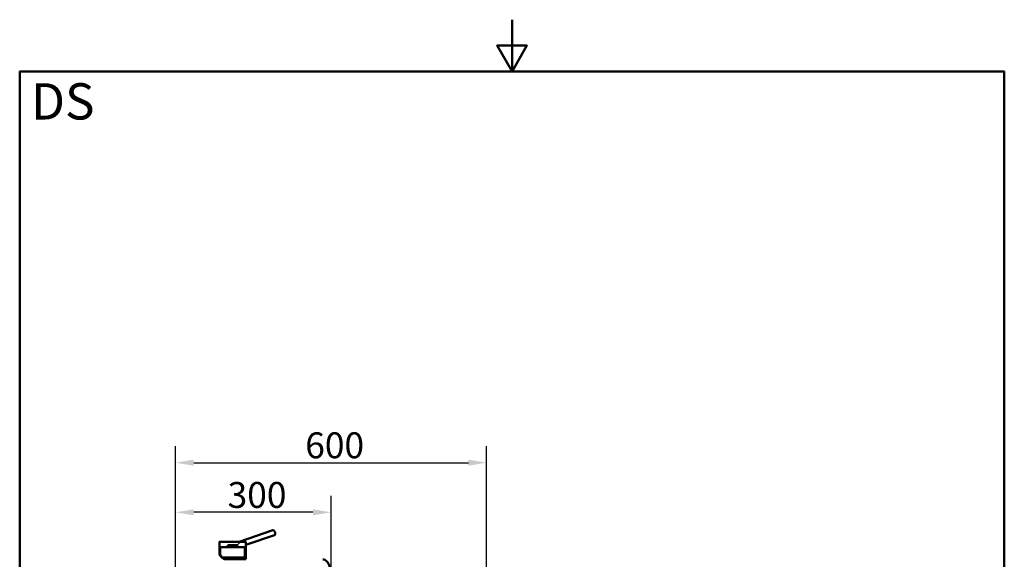
# Model space of a CAD drawing. Units: millimetres. Extents: x 0 to 2100, y 0 to 2970.
# Drawn here: x 100 to 2000, y 1929 to 2970 of the extents above; entities that cross this region are included whole.
import ezdxf

# ---------------------------------------------------------------- set-up
doc = ezdxf.new("R2010")
doc.units = ezdxf.units.MM
doc.header["$LTSCALE"] = 10
for name, color, linetype, lineweight in [('Dimensions(ISO)', 7, 'Continuous', 25), ('Hatch', 7, 'Continuous', 9), ('Sketch Geometry(ISO)', 7, 'Continuous', 50), ('Symbols(ISO)', 7, 'Continuous', 25), ('Visible Edges(ISO)', 7, 'Continuous', 50), ('Visible Tangent Edges(ISO)', 7, 'Continuous', 50)]:
    doc.layers.add(name, color=color, linetype=linetype, lineweight=lineweight)
doc.styles.add('Text_5.0mm', font='arial.ttf', dxfattribs={"width": 0.9})
doc.styles.add('Text__5.0mm', font='arial.ttf', dxfattribs={"width": 0.9})
doc.dimstyles.new('KS-Marketing', dxfattribs={"dimscale": 10, "dimtxt": 5, "dimasz": 3.5, "dimexe": 3.175, "dimexo": 0, "dimgap": 0.8, "dimtad": 1, "dimdec": 1, "dimrnd": 1e-08, "dimtxsty": 'Text__5.0mm', "dimcen": 0.09, "dimdle": 10, "dimclrd": 7, "dimclre": 7, "dimclrt": 7, "dimadec": 0, "dimazin": 2, "dimtfac": 0.7, "dimtdec": 4, "dimtmove": 0, "dimatfit": 3, "dimfxl": 1, "dimtolj": 1, "dimlwd": 25, "dimlwe": 25, "dimarcsym": 0})

# ---------------------------------------------------------------- blocks, each defined once
blk = doc.blocks.new('*D7')
at = {"layer": 'Defpoints', "color": 0, "linetype": 'Continuous', "transparency": 16777216}
for p in [(400.8, 2019.5), (400.8, 1740.8), (700.8, 1741.9)]:
    blk.add_point(p, dxfattribs=at)
at = {"layer": 'Dimensions(ISO)', "color": 7, "linetype": 'Continuous', "lineweight": 25, "transparency": 16777216}
for p, q in [((400.8, 1740.8), (400.8, 2051.2)), ((700.8, 1741.9), (700.8, 2051.2)), ((665.8, 2019.5), (435.8, 2019.5))]:
    blk.add_line(p, q, dxfattribs=at)
at = {"layer": 'Dimensions(ISO)', "color": 7, "linetype": 'Continuous', "transparency": 16777216}
for points in [[(435.8, 2025.3), (435.8, 2013.6), (400.8, 2019.5)], [(665.8, 2025.3), (665.8, 2013.6), (700.8, 2019.5)]]:
    blk.add_solid(points, dxfattribs=at)
at = {"layer": 'Dimensions(ISO)', "color": 7, "linetype": 'Continuous', "lineweight": 25, "transparency": 16777216, "insert": (501.2, 2053), "char_height": 50, "attachment_point": 4, "style": 'Text__5.0mm'}
blk.add_mtext('\\A1;300', dxfattribs=at)
blk = doc.blocks.new('*D8')
at = {"layer": 'Defpoints', "color": 0, "linetype": 'Continuous', "transparency": 16777216}
for p in [(1000.8, 2115.2), (400.8, 1740.8), (1000.8, 1740.8)]:
    blk.add_point(p, dxfattribs=at)
at = {"layer": 'Dimensions(ISO)', "color": 7, "linetype": 'Continuous', "lineweight": 25, "transparency": 16777216}
for p, q in [((400.8, 1740.8), (400.8, 2147)), ((1000.8, 1740.8), (1000.8, 2147)), ((435.8, 2115.2), (965.8, 2115.2))]:
    blk.add_line(p, q, dxfattribs=at)
at = {"layer": 'Dimensions(ISO)', "color": 7, "linetype": 'Continuous', "transparency": 16777216}
for points in [[(435.8, 2121.1), (435.8, 2109.4), (400.8, 2115.2)], [(965.8, 2121.1), (965.8, 2109.4), (1000.8, 2115.2)]]:
    blk.add_solid(points, dxfattribs=at)
at = {"layer": 'Dimensions(ISO)', "color": 7, "linetype": 'Continuous', "lineweight": 25, "transparency": 16777216, "insert": (651, 2148.8), "char_height": 50, "attachment_point": 4, "style": 'Text__5.0mm'}
blk.add_mtext('\\A1;600', dxfattribs=at)
blk = doc.blocks.new('Borders Default Border')
at = {"layer": 'Sketch Geometry(ISO)', "flags": 128}
for points in [[(105, 297), (105, 287), (102.11, 292), (107.89, 292), (105, 287)], [(10, 10), (10, 287), (200, 287), (200, 10), (10, 10)]]:
    blk.add_lwpolyline(points, dxfattribs=at)

msp = doc.modelspace()

# ---------------------------------------------------------------- hatches: boundary and pattern name
at = {"layer": 'Hatch'}
h = msp.add_hatch(dxfattribs=at)
h.set_pattern_fill('ANSI31', color=256, scale=254, style=0)
h.set_pattern_definition([(45, (0, 0), (-22.45064, 22.45064), [])])
edge = h.paths.add_edge_path()
edge.add_line((485.28, 1938.55), (487.03, 1937.91))
edge.add_line((487.03, 1937.91), (487.03, 1952.18))
edge.add_line((487.03, 1952.18), (501.78, 1952.18))
edge.add_line((501.78, 1952.18), (501.78, 1956.18))
edge.add_line((501.78, 1956.18), (519.78, 1956.18))
edge.add_line((519.78, 1956.18), (519.78, 1952.18))
edge.add_line((519.78, 1952.18), (534.53, 1952.18))
edge.add_line((534.53, 1952.18), (534.53, 1932.02))
edge.add_line((534.53, 1932.02), (535.03, 1929.18))
edge.add_line((535.03, 1929.18), (536.28, 1929.18))
edge.add_line((536.28, 1929.18), (536.28, 1962.38))
edge.add_spline(control_points=[(536.28, 1962.38), (536.28, 1962.4), (536.28, 1962.42), (536.27, 1962.46), (536.26, 1962.48), (536.24, 1962.54), (536.22, 1962.57), (536.16, 1962.62), (536.13, 1962.64), (536.06, 1962.67), (536.02, 1962.68), (535.98, 1962.68)], knot_values=[-0.0473281, -0.0473281, -0.0473281, -0.0473281, -0.0409979, -0.0409979, -0.0346621, -0.0346621, -0.0229651, -0.0229651, -0.0114364, -0.0114364, -0.0000086, -0.0000086, -0.0000086, -0.0000086], degree=3, periodic=0)
edge.add_line((535.98, 1962.68), (485.58, 1962.68))
edge.add_spline(control_points=[(485.58, 1962.68), (485.56, 1962.68), (485.54, 1962.68), (485.5, 1962.67), (485.48, 1962.66), (485.42, 1962.64), (485.39, 1962.62), (485.34, 1962.56), (485.32, 1962.53), (485.29, 1962.46), (485.28, 1962.42), (485.28, 1962.38)], knot_values=[-0.0473203, -0.0473203, -0.0473203, -0.0473203, -0.0409979, -0.0409979, -0.0346623, -0.0346623, -0.0229652, -0.0229652, -0.0114365, -0.0114365, 0, 0, 0, 0], degree=3, periodic=0)
edge.add_line((485.28, 1962.38), (485.28, 1938.55))

# ---------------------------------------------------------------- linework, layer by layer
at = {"layer": 'Visible Edges(ISO)'}
for p, q in [((588.42, 1984.81), (523.33, 1962.68)), ((485.28, 1962.38), (485.28, 1938.55)), ((535.98, 1962.68), (485.58, 1962.68)), ((591.64, 1975.35), (536.28, 1956.52)), ((536.28, 1929.18), (536.28, 1962.38)), ((485.28, 1938.55), (487.03, 1937.91)), ((487.03, 1937.91), (487.03, 1952.18)), ((487.03, 1952.18), (501.78, 1952.18)), ((501.78, 1952.18), (501.78, 1956.18)), ((501.78, 1956.18), (519.78, 1956.18)), ((501.78, 1952.18), (519.78, 1952.18)), ((519.78, 1956.18), (519.78, 1952.18)), ((519.78, 1952.18), (534.53, 1952.18)), ((534.53, 1952.18), (534.53, 1932.02)), ((491.85, 1932.02), (529.49, 1932.02)), ((495.85, 1929.18), (495.08, 1929.18)), ((495.85, 1929.18), (529.89, 1929.18)), ((529.49, 1932.02), (534.53, 1932.02)), ((529.89, 1929.18), (535.03, 1929.18)), ((535.03, 1929.18), (536.28, 1929.18))]:
    msp.add_line(p, q, dxfattribs=at)
for centre, major_axis, ratio, start_param, end_param in [((590.03, 1980.08), (1.61, -4.73), 0.5946833, 0.0000013, 3.1415914), ((510.78, 1929.18), (-25.38, 10.05), 0.2506239, 0.0989092, 1.0064805), ((510.78, 1929.18), (23.63, -9.36), 0.2506239, 3.2405019, 3.8891453)]:
    msp.add_ellipse(centre, major_axis=major_axis, ratio=ratio, start_param=start_param, end_param=end_param, dxfattribs=at)
for points, knots in [([(485.58, 1962.68), (485.56, 1962.68), (485.54, 1962.68), (485.5, 1962.67), (485.48, 1962.66), (485.42, 1962.64), (485.39, 1962.62), (485.34, 1962.56), (485.32, 1962.53), (485.29, 1962.46), (485.28, 1962.42), (485.28, 1962.38)], [-0.047320306, -0.047320306, -0.047320306, -0.047320306, -0.040997929, -0.040997929, -0.034662272, -0.034662272, -0.022965229, -0.022965229, -0.011436512, -0.011436512, 0, 0, 0, 0]), ([(536.28, 1962.38), (536.28, 1962.4), (536.28, 1962.42), (536.27, 1962.46), (536.26, 1962.48), (536.24, 1962.54), (536.22, 1962.57), (536.16, 1962.62), (536.13, 1962.64), (536.06, 1962.67), (536.02, 1962.68), (535.98, 1962.68)], [-0.047328091, -0.047328091, -0.047328091, -0.047328091, -0.040997871, -0.040997871, -0.03466213, -0.03466213, -0.022965063, -0.022965063, -0.011436404, -0.011436404, -0.000008625, -0.000008625, -0.000008625, -0.000008625]), ([(519.13, 1955.45), (519.13, 1955.33), (519.12, 1955.01), (519.07, 1954.52), (518.96, 1954), (518.77, 1953.52), (518.51, 1953.17), (518.16, 1952.98), (517.81, 1952.93), (517.42, 1953.03), (516.96, 1953.3), (516.55, 1953.75), (516.23, 1954.36), (516.05, 1955.03), (516.04, 1955.67), (516.11, 1956.06), (516.14, 1956.18)], [0, 0, 0, 0, 0.3558032, 0.9447385, 1.5324478, 2.09893, 2.8997726, 3.442812, 4.0707982, 4.6714969, 5.2608627, 6.1742315, 6.7604842, 7.4479429, 8.2675666, 8.6454225, 8.6454225, 8.6454225, 8.6454225]), ([(519.13, 1955.45), (519.13, 1955.57), (519.12, 1955.82), (519.1, 1956.06), (519.09, 1956.18)], [0, 0, 0, 0, 0.37906741, 0.74063867, 0.74063867, 0.74063867, 0.74063867]), ([(495.85, 1929.18), (495, 1929.72), (493.58, 1930.67), (492.35, 1931.61), (491.85, 1932.02)], [0, 0, 0, 0, 3.8158364, 6.8483083, 6.8483083, 6.8483083, 6.8483083]), ([(534.53, 1932.02), (534.61, 1931.54), (534.7, 1931.07), (534.86, 1930.12), (534.95, 1929.65), (535.03, 1929.18)], [-0.28793786, -0.28793786, -0.28793786, -0.28793786, -0.14396925, -0.14396925, 0, 0, 0, 0])]:
    msp.add_open_spline(points, degree=3, knots=knots, dxfattribs=at)
at = {"layer": 'Visible Tangent Edges(ISO)'}
msp.add_line((529.89, 1929.18), (529.49, 1932.02), dxfattribs=at)
msp.add_ellipse((689.23, 1914.9), major_axis=(-4.51, 13.25), ratio=0.5946643, start_param=3.1415927, end_param=6.2831853, dxfattribs=at)

# ---------------------------------------------------------------- block references
at = {"xscale": 10, "yscale": 10, "zscale": 10}
msp.add_blockref('Borders Default Border', (0, 0), dxfattribs=at)

# ---------------------------------------------------------------- texts
at = {"layer": 'Symbols(ISO)', "color": 7, "insert": (121.74, 2812.41), "char_height": 70, "width": 122.2332, "attachment_point": 4, "style": 'Text_5.0mm'}
msp.add_mtext('\\fArial|b1|i0;{\\H70.0000;DS}', dxfattribs=at)

# ---------------------------------------------------------------- dimensions: what is measured, and where the dimension line sits
at = {"layer": 'Dimensions(ISO)', "color": 7, "linetype": 'Continuous', "lineweight": 25}
for base, p1, p2, override, picture, middle in [((1000.78, 2115.24), (400.78, 1740.83), (1000.78, 1740.83), {"dimgap": 0.8, "dimdec": 1, "dimtol": 0, "dimlim": 0, "dimtp": 0, "dimtm": 0, "dimtdec": 4, "dimtofl": 0, "dimatfit": 1}, '*D8', (700.78, 2115.24)), ((400.78, 2019.47), (700.78, 1741.92), (400.78, 1740.83), {"dimgap": 0.8, "dimdec": 0, "dimtol": 0, "dimlim": 0, "dimtp": 0, "dimtm": 0, "dimtdec": 4, "dimtofl": 0, "dimatfit": 1}, '*D7', (550.78, 2019.47))]:
    dim = msp.add_linear_dim(base=base, p1=p1, p2=p2, angle=180, dimstyle='KS-Marketing', override=override, dxfattribs=at)
    dim.commit()
    dim.dimension.update_dxf_attribs({"geometry": picture, "text_midpoint": middle, "dimtype": 160})

doc.saveas('drawing.dxf')
